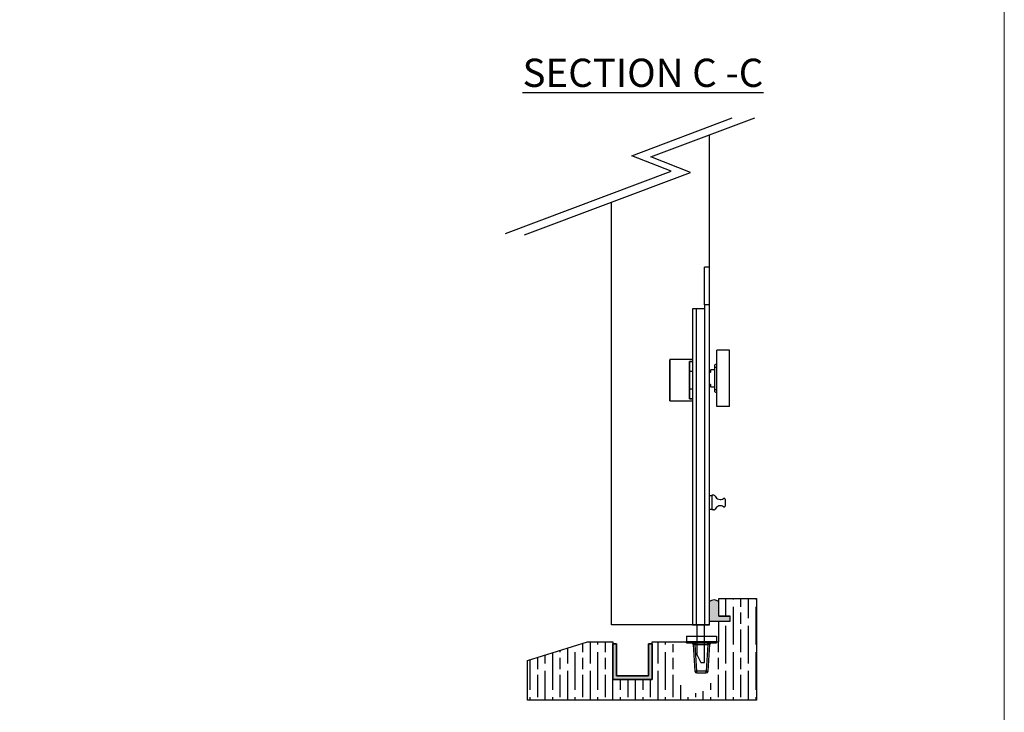
# Model space of a CAD drawing. Units: millimetres. Extents: x 7933 to 11829, y -2201 to 1233.
# Drawn here: x 9706 to 10230, y -208 to 160 of the extents above; entities that cross this region are included whole.
import ezdxf

# ---------------------------------------------------------------- set-up
doc = ezdxf.new("R2010")
doc.units = ezdxf.units.MM
for name, color, linetype in [('Border', 7, 'Continuous'), ('Channel', 6, 'Continuous'), ('Door', 4, 'Continuous'), ('Gear', 7, 'Continuous'), ('Hatching', 32, 'Continuous'), ('Notes', 7, 'Continuous')]:
    doc.layers.add(name, color=color, linetype=linetype)
doc.styles.add('Label Text (ISO)', font='tahoma.ttf')

# ---------------------------------------------------------------- blocks, each defined once
blk = doc.blocks.new('94P Channel End')
at = {"layer": 'Channel'}
blk.add_hatch(color=256, dxfattribs=at).paths.add_polyline_path([(-4.249999999999545, 8.5), (-5.249999999999545, 8.5), (-5.249999999999545, -1), (5.250000000000455, -1), (5.250000000000455, 8.5), (4.250000000000455, 8.5), (4.25, 0), (-4.25, 0)])
for p, q in [((-5.249999999999545, 8.5), (-5.249999999999545, -1)), ((-5.249999999999545, 8.5), (-4.249999999999545, 8.5)), ((-4.249999999999545, 8.5), (-4.25, 0)), ((4.25, 0), (4.250000000000455, 8.5)), ((4.250000000000455, 8.5), (5.250000000000455, 8.5)), ((5.250000000000455, -1), (5.250000000000455, 8.5)), ((-4.25, 0), (4.25, 0)), ((-5.249999999999545, -1), (5.250000000000455, -1))]:
    blk.add_line(p, q, dxfattribs=at)
blk = doc.blocks.new('FB SIDE')
at = {"color": 40, "linetype": 'Continuous', "lineweight": 25}
for p, q in [((-2.273736754432321e-13, 190.0000000000001), (-2.500000000000227, 190.0000000000001)), ((-2.500000000000114, 170.0000000000001), (-2.500000000000227, 190.0000000000001)), ((-2.273736754432321e-13, 190.0000000000001), (0, 170.0000000000001)), ((-9.000000000000114, 168.0000000000001), (-9.000000000000114, 0)), ((-7.000000000000114, 168.0000000000001), (-9.000000000000114, 168.0000000000001)), ((-7.000000000000114, 168.0000000000001), (-7.000000000000114, 0)), ((-2.500000000000114, 168.0000000000001), (-7.000000000000114, 168.0000000000001)), ((-2.500000000000114, 170.0000000000001), (-2.500000000000114, 0)), ((0, 170.0000000000001), (-2.500000000000114, 170.0000000000001)), ((0, 170.0000000000001), (0, 165.0000000000001)), ((0, 165.0000000000001), (0, 29)), ((10.79999999999984, 145.9500000000002), (3.999999999999886, 145.9500000000002)), ((3.999999999999886, 116.0500000000001), (3.999999999999886, 145.9500000000002)), ((10.79999999999984, 116.0500000000001), (10.79999999999984, 145.9500000000002)), ((-21.00000000000023, 119.1000007229136), (-21.00000000000023, 140.9000000000002)), ((-9.000000000000114, 141.0000000000001), (-20.90000000000032, 141.0000000000002)), ((-20.90000000000032, 141.0000000000002), (-20.90000000000032, 119.0000000000002)), ((-10.60000000000014, 120.0511841429161), (-10.60000000000014, 139.9488158570844)), ((-10.60000000000014, 139.9488158570844), (-9.000000000000114, 139.9488158570844)), ((-9.000000000000114, 139.8583720765654), (-10.50973346241096, 139.8583720765654)), ((-10.50000000000023, 139.8105810225492), (-10.50000000000023, 120.1894189774511)), ((3.999999999999886, 138.7083333333335), (2.999999999999773, 138.2500000000001)), ((2.999999999999773, 125.0000000000001), (2.999999999999773, 137.0000000000001)), ((2.999999999999773, 137.0000000000001), (3.999999999999886, 137.0000000000001)), ((-10.50000000000023, 134.8236397046215), (-9.000000000000114, 134.8236397046215)), ((-10.50000000000034, 134.7236397046215), (-9.000000000000227, 134.7236397046215)), ((0.5999999999997954, 134.1500000000001), (0, 134.1500000000001)), ((0.6999999999998181, 135.4000000000001), (0.6999999999998181, 134.2500000000001)), ((2.999999999999773, 135.5000000000001), (0.7999999999997272, 135.5000000000001)), ((0, 127.8500000000001), (0.5999999999997954, 127.8500000000001)), ((0.6999999999998181, 127.75), (0.6999999999998181, 126.6)), ((0.7999999999997272, 126.5000000000001), (2.999999999999773, 126.5000000000001)), ((-9.000000000000227, 125.2763602953788), (-10.50000000000011, 125.2763602953788)), ((-9.000000000000114, 125.1763602953788), (-10.50000000000023, 125.1763602953788)), ((2.999999999999773, 125.0000000000001), (3.999999999999886, 125.0000000000001)), ((2.999999999999773, 123.7500000000001), (3.999999999999886, 123.2916666666669)), ((-20.90000000000032, 119.0000000000002), (-9.000000000000114, 119.0000000000002)), ((-9.000000000000114, 120.0511841429161), (-10.60000000000014, 120.0511841429161)), ((-10.50973346241096, 120.141627923435), (-9.000000000000114, 120.141627923435)), ((10.79999999999984, 116.0500000000001), (3.999999999999886, 116.0500000000001)), ((1.39999999999975, 68.55000000000018), (0, 68.55000000000018)), ((2.35925080133984, 68.93500000000006), (1.399999999999977, 68.93500000000006)), ((1.399999999999977, 68.93500000000006), (1.399999999999977, 61.06500000000017)), ((8.399999999999977, 66.7827491252549), (8.399999999999977, 63.08725087474534)), ((0, 61.45000000000005), (1.39999999999975, 61.45000000000005)), ((2.415325784207198, 61.06500000000017), (1.399999999999977, 61.06500000000017)), ((0, 29), (0, 0)), ((-9.000000000000114, 0), (-7.000000000000114, 0)), ((-7.000000000000114, 0), (-2.500000000000114, 0)), ((-6.500000000000114, -15.99999999999989), (-6.500000000000227, 0)), ((-2.500000000000114, -19.99999999999989), (-2.500000000000114, 0)), ((-2.500000000000114, 0), (0, 0)), ((-6.500000000000114, -15.99999999999989), (-4.500000000000114, -19.99999999999989)), ((-4.500000000000114, -19.99999999999989), (-2.500000000000114, -19.99999999999989))]:
    blk.add_line(p, q, dxfattribs=at)
for centre, radius, start, end in [((-20.90000000000032, 140.9000000000002), 0.1000000000000227, 90, 180), ((0.5999999999997954, 134.2500000000001), 0.1000000000000227, 270, 0), ((0.7999999999997272, 135.4000000000001), 0.1000000000000227, 90, 180), ((0.5999999999997954, 127.75), 0.1000000000001364, 0, 90), ((0.7999999999997272, 126.6), 0.09999999999990905, 180, 270), ((-20.90000000000032, 119.1000000000003), 0.1000000000000227, 180, 270), ((2.35925080133984, 68.18500000000006), 0.75, 22.25111735106109, 90), ((5.829999999999927, 69.60500000000013), 3.000000000000012, 202.2511173510465, 306.2584496295444), ((5.829999999999927, 60.26499999999999), 3.000000000000127, 53.74155037046086, 155.5855976850657), ((7.899999999999864, 66.7827491252549), 0.5000000000001137, 0, 126.25844962953), ((7.899999999999864, 63.08725087474534), 0.5000000000001137, 233.741550370479, 0), ((2.415325784207198, 61.81500000000005), 0.7499999999998863, 270, 335.5855976850802)]:
    blk.add_arc(centre, radius, start, end, dxfattribs=at)
for points, knots in [([(-10.60000000000014, 139.9488158570844), (-10.5995275026628, 139.9486113821099), (-10.58614268657448, 139.9428190533281), (-10.56118122982309, 139.9271797602388), (-10.52944608769292, 139.895808673527), (-10.51572223312382, 139.8697454574452), (-10.50973346241096, 139.8583720765654)], [0, 0, 0, 0, 0.01387018887865751, 0.3929121130653351, 0.7350809760379399, 1, 1, 1, 1]), ([(-10.50973346241096, 139.8583720765654), (-10.50546003440411, 139.8453466153053), (-10.5003176032659, 139.8296724217848), (-10.50004591221011, 139.8133408440787), (-10.50000000000023, 139.8105810225492)], [0, 0, 0, 0, 0.8310131709828893, 0.9999999999999999, 0.9999999999999999, 0.9999999999999999, 0.9999999999999999]), ([(2.999999999999773, 137.0000000000001), (2.999999999999773, 137.1411260068745), (2.999999999999773, 137.4232230348797), (2.999999999999773, 137.8021774529503), (2.999999999999773, 138.0789255870627), (2.999999999999773, 138.2355508853135), (2.999999999999773, 138.2332761170638), (2.999999999999773, 138.2323670901648)], [0, 0, 0, 0, 0.2159957847131906, 0.4317543610759816, 0.6497568011566957, 0.8600382746533751, 1, 1, 1, 1]), ([(2.999999999999773, 123.7676329098355), (2.999999999999773, 123.7630141844433), (2.999999999999773, 123.7461889269717), (2.999999999999773, 123.8664676973079), (2.999999999999773, 124.1067931339901), (2.999999999999773, 124.4630639068935), (2.999999999999886, 124.7771911383702), (2.999999999999773, 124.958349632327), (2.999999999999773, 125.0000000000001)], [0, 0, 0, 0, 0.07958383112647563, 0.2899108164170658, 0.5081549635872576, 0.7217316643187988, 0.9360229915817603, 1, 1, 1, 1]), ([(-10.50973346241096, 120.141627923435), (-10.51572223312394, 120.1302545425551), (-10.52944608769292, 120.1041913264734), (-10.56118122982332, 120.0728202397617), (-10.58614268657425, 120.0571809466722), (-10.5995275026628, 120.0513886178904), (-10.60000000000014, 120.0511841429161)], [0, 0, 0, 0, 0.2649190239620086, 0.6070878869345886, 0.9861298111214161, 1, 1, 1, 1]), ([(-10.50000000000023, 120.1894189774511), (-10.50114228191001, 120.1757531807773), (-10.50251686060949, 120.1593082796929), (-10.50869019960601, 120.1441838713131), (-10.50973346241096, 120.141627923435)], [0, 0, 0, 0, 0.8310051002388085, 1, 1, 1, 1])]:
    blk.add_open_spline(points, degree=3, knots=knots, dxfattribs=at)
blk = doc.blocks.new('fb keep side')
at = {"color": 40, "linetype": 'Continuous', "lineweight": 25}
for p, q in [((0, 0), (0, -3.000000000000057)), ((0, 0), (15.99999999999989, 0)), ((15.99999999999989, 0), (15.99999999999989, -3.000000000000057)), ((0, -3.500000000000057), (0, -3.000000000000057)), ((16, -3.000000000000057), (0, -3.000000000000057)), ((0, -3.500000000000057), (16, -3.500000000000057)), ((3.558601357115208, -4.437621713844862), (4.441398642884565, -18.56237828615525)), ((4.556653935598092, -4.437621713844862), (11.44334606440168, -4.437621713844862)), ((5.439451221367563, -18.56237828615525), (4.556653935598092, -4.437621713844862)), ((11.44334606440168, -4.437621713844862), (10.56054877863244, -18.56237828615525)), ((11.55860135711521, -18.56237828615525), (12.44139864288456, -4.437621713844862)), ((16, -3.500000000000057), (16, -3.000000000000057)), ((10.56054877863244, -18.56237828615525), (5.439451221367563, -18.56237828615525)), ((5.439451221367563, -19.50000000000006), (5.439451221367563, -18.56237828615525)), ((5.439451221367563, -19.50000000000006), (10.56054877863244, -19.50000000000006)), ((10.56054877863244, -19.50000000000006), (10.56054877863244, -18.56237828615525))]:
    blk.add_line(p, q, dxfattribs=at)
for centre, radius, start, end in [((4.940424932126007, -14.54428398089499), 4.048963951842405, 262.9204147597514, 277.0795852402486), ((5.439451221367563, -18.50000000000006), 1.00000000000011, 183.5763343749981, 270), ((11.05957506787388, -14.54428398089681), 4.048963951840558, 262.9204147597514, 277.0795852402486), ((10.56054877863244, -18.50000000000006), 1, 270, 356.4236656250018)]:
    blk.add_arc(centre, radius, start, end, dxfattribs=at)
for points in [[(3.558601357115208, -4.437621713844862), (3.536941527745967, -4.312903700562742), (3.493621869007256, -4.063467673998389), (3.25995728628493, -3.755513759794269), (2.938027491954358, -3.541513857891118), (2.686375016406259, -3.513837952630411), (2.560548778632324, -3.500000000000057)], [(4.556653935598092, -3.500000000000057), (4.556653935598092, -3.513837952630411), (4.556653935598092, -3.541513857891118), (4.556653935598206, -3.755513759794269), (4.556653935598092, -4.063467673998389), (4.556653935598092, -4.312903700562742), (4.556653935598092, -4.437621713844862)], [(11.44334606440168, -4.437621713844862), (11.44334606440168, -4.312903700562742), (11.44334606440179, -4.063467673998389), (11.44334606440168, -3.755513759794269), (11.44334606440168, -3.541513857891118), (11.44334606440168, -3.513837952630411), (11.44334606440168, -3.500000000000057)], [(13.43945122136756, -3.500000000000057), (13.31362498359351, -3.513837952630411), (13.06197250804553, -3.541513857891118), (12.74004271371484, -3.755513759794269), (12.50637813099263, -4.063467673998389), (12.46305847225403, -4.312903700562742), (12.44139864288456, -4.437621713844862)]]:
    blk.add_open_spline(points, degree=3, dxfattribs=at)
for points, knots in [([(4.556653935598092, -4.437621713844862), (4.488362277771444, -4.433688844907692), (4.353747360471061, -4.425936465721463), (4.103321142900882, -4.415639115100532), (3.831026130556324, -4.409538617037867), (3.64991813436859, -4.415639115100532), (3.569831024944278, -4.425936465721463), (3.562380892758256, -4.433688844907692), (3.558601357115208, -4.437621713844862)], [0, 0, 0, 0, 0.130822565226109, 0.2578743782093196, 0.4999999999999965, 0.7421256217906734, 0.8691774347738865, 0.9999999999999999, 0.9999999999999999, 0.9999999999999999, 0.9999999999999999]), ([(12.44139864288456, -4.437621713844862), (12.43761910724152, -4.433688844907692), (12.43016897505549, -4.425936465721463), (12.3500818656313, -4.415639115100532), (12.16897386944356, -4.409538617037811), (11.896678857099, -4.415639115100475), (11.64625263952883, -4.425936465721463), (11.51163772222833, -4.433688844907692), (11.44334606440168, -4.437621713844862)], [0, 0, 0, 0, 0.1308225652261118, 0.257874378209318, 0.4999999999999918, 0.7421256217906681, 0.8691774347738757, 1, 1, 1, 1])]:
    blk.add_open_spline(points, degree=3, knots=knots, dxfattribs=at)

msp = doc.modelspace()

# ---------------------------------------------------------------- hatches: boundary and pattern name
at = {"layer": 'Gear'}
msp.add_hatch(color=256, dxfattribs=at).paths.add_polyline_path([(10077.89563242184, -156.3980032828275), (10077.89563242184, -148.9368263706977, 0.4476343732670629), (10072.89563242184, -148.9368263706977), (10072.89563242184, -159.0980032828273), (10077.89563242184, -159.0980032828275), (10083.89563242184, -159.0980032828275), (10083.89563242184, -156.3980032828275)])
at = {"layer": 'Hatching'}
h = msp.add_hatch(dxfattribs=at)
h.set_pattern_fill('GOST_WOOD', color=256, scale=2, style=0)
h.set_pattern_definition([(90, (3101.695568148423, -1587.586073649729), (12, -7.347638122934264e-16), [20, -4]), (90, (3105.695568148423, -1591.586073649729), (12, -7.347638122934264e-16), [12, -3, 6, -3]), (90, (3109.695568148423, -1597.586073649729), (12, -7.347638122934264e-16), [20, -4])])
edge = h.paths.add_edge_path()
edge.add_line((10042.58734510957, -170.0980032828275), (10042.58734510957, -190.0980032828275))
edge.add_line((10042.58734510957, -190.0980032828275), (10021.58734510957, -190.0980032828275))
edge.add_line((10021.58734510957, -190.0980032828275), (10021.58734510957, -170.0980032828275))
edge.add_line((10021.58734510957, -170.0980032828275), (10008.08734510957, -170.0980032828275))
edge.add_line((10008.08734510957, -170.0980032828275), (9976.33734510957, -180.0980032828275))
edge.add_line((9976.33734510957, -180.0980032828275), (9976.33734510957, -201.0980032828277))
edge.add_line((9976.33734510957, -201.0980032828277), (10097.89563242184, -201.098003282828))
edge.add_line((10097.89563242184, -201.098003282828), (10097.89563242184, -147.0980032828275))
edge.add_line((10097.89563242184, -147.0980032828275), (10077.89563242184, -147.0980032828275))
edge.add_line((10077.89563242184, -147.0980032828275), (10077.89563242184, -156.3980032828275))
edge.add_line((10077.89563242184, -156.3980032828275), (10083.89563242184, -156.3980032828275))
edge.add_line((10083.89563242184, -156.3980032828275), (10083.89563242184, -159.0980032828275))
edge.add_line((10083.89563242184, -159.0980032828275), (10077.89563242184, -159.0980032828275))
edge.add_line((10077.89563242184, -159.0980032828275), (10077.89563242184, -170.0980032828275))
edge.add_line((10077.89563242184, -170.0980032828275), (10077.39563242184, -171.5980032828275))
edge.add_line((10077.39563242184, -171.5980032828275), (10073.89563242184, -171.8480032828275))
edge.add_line((10073.89563242184, -171.8480032828275), (10073.89563242184, -191.5980032828293))
edge.add_arc((10065.39563242184, -188.213850721078), 9.148906413403097, 270.0000000000057, 338.2907380456779, ccw=False)
edge.add_arc((10065.39563242185, -188.2138507210777), 9.148906413403324, 201.7092619543264, 269.9999999999943, ccw=False)
edge.add_line((10056.89563242185, -191.5980032828298), (10056.64563242947, -171.8480032751964))
edge.add_line((10056.64563242947, -171.8480032751964), (10053.64563242184, -171.3480032828275))
edge.add_line((10053.64563242184, -171.3480032828275), (10052.89563242184, -170.0980032828275))
edge.add_line((10052.89563242184, -170.0980032828275), (10042.58734510957, -170.0980032828275))

# ---------------------------------------------------------------- linework, layer by layer
at = {"layer": 'Border', "lineweight": 0}
msp.add_lwpolyline([(10229.62613896599, -412.5372454892527), (7932.701138965991, -412.5372454892527), (7932.701138965991, 1197.087754510747), (10229.62613896599, 1197.087754510747)], close=True, dxfattribs=at)
at = {"layer": 'Door'}
for p, q in [((10031.68933905717, 88.17817996671607), (10085.02025650378, 108.2490692535143)), ((10041.88398088207, 87.50627394363306), (10097.0002384866, 108.2490692535143)), ((10072.89563242184, 99.17739183277558), (10072.89563242184, -161.0980032828273)), ((10052.71217381923, 79.96347984202708), (10031.68933905717, 88.17817996671607)), ((10062.90681564412, 79.29157381894407), (10041.88398088207, 87.50627394363306)), ((9964.5543806161, 46.78562744674497), (10052.71217381923, 79.96347984202708)), ((9974.749022441, 46.11372142366196), (10062.90681564412, 79.29157381894407)), ((10020.93734510957, -161.0980032828275), (10020.93734510957, 63.49652215181408)), ((10072.89563242184, -161.0980032828275), (10020.93734510957, -161.0980032828273)), ((10073.14563242184, -161.0980032828275), (10021.18734510957, -161.0980032828273))]:
    msp.add_line(p, q, dxfattribs=at)
at = {"layer": 'Gear'}
msp.add_lwpolyline([(10072.89563242184, -159.0980032828273), (10077.89563242184, -159.0980032828275), (10083.89563242184, -159.0980032828275), (10083.89563242184, -156.3980032828275), (10077.89563242184, -156.3980032828275), (10077.89563242184, -148.9368263706977, 0.4476343732670629), (10072.89563242184, -148.9368263706977), (10072.89563242184, -159.0980032828273)], format="xyb", close=True, dxfattribs=at)
msp.add_arc((10075.39563242184, -151.1697409870213), 3.352000549492118, 41.77013988045888, 138.2298601195411, dxfattribs=at)
at = {"layer": 'Hatching', "color": 32}
for p, q in [((10077.89563242184, -147.0980032828275), (10097.89563242184, -147.0980032828275)), ((10077.89563242184, -156.3980032828275), (10077.89563242184, -147.0980032828275)), ((10077.89563242184, -156.3980032828275), (10083.89563242184, -156.3980032828275)), ((10083.89563242184, -159.0980032828275), (10083.89563242184, -156.3980032828272)), ((10077.89563242184, -159.0980032828275), (10083.89563242184, -159.0980032828275)), ((10077.89563242184, -170.0980032828275), (10077.89563242184, -159.0980032828275)), ((9976.33734510957, -180.0980032828275), (10008.08734510957, -170.0980032828275)), ((10008.08734510957, -170.0980032828275), (10021.58734510957, -170.0980032828275)), ((10021.58734510957, -170.0980032828275), (10021.58734510957, -190.0980032828275)), ((10021.58734510957, -170.0980032828275), (10021.58734510957, -190.0980032828275)), ((10042.58734510957, -190.0980032828275), (10042.58734510957, -170.0980032828275)), ((10042.58734510957, -170.0980032828275), (10042.58734510957, -170.0980032828275)), ((10042.58734510957, -170.0980032828275), (10077.89563242184, -170.0980032828275)), ((10042.58734510957, -190.0980032828275), (10042.58734510957, -170.0980032828275)), ((9976.33734510957, -180.0980032828275), (9976.33734510957, -180.0980032828275)), ((9976.33734510957, -180.0980032828275), (9976.33734510957, -180.0980032828275)), ((9976.33734510957, -201.0980032828277), (9976.33734510957, -180.0980032828275)), ((9976.33734510957, -180.0980032828275), (9976.33734510957, -180.0980032828275)), ((10021.58734510957, -190.0980032828275), (10042.58734510957, -190.0980032828275)), ((10021.58734510957, -190.0980032828275), (10042.58734510957, -190.0980032828275)), ((10021.58734510957, -190.0980032828275), (10042.58734510957, -190.0980032828275)), ((10097.89563242184, -201.0980032828277), (9976.33734510957, -201.0980032828277))]:
    msp.add_line(p, q, dxfattribs=at)
at = {"layer": 'Hatching'}
msp.add_line((10097.89563242184, -147.0980032828275), (10097.89563242184, -201.098003282828), dxfattribs=at)

# ---------------------------------------------------------------- block references
at = {"layer": 'Channel', "yscale": 2, "zscale": 2}
for xscale in [-2, -2, 2]:
    msp.add_blockref('94P Channel End', (10032.08734510957, -188.0980032828275), dxfattribs=dict(at, xscale=xscale))
at = {"layer": 'Door'}
for name, p in [('FB SIDE', (10072.89563242184, -161.0980032828275)), ('fb keep side', (10060.73522214197, -167.0980032828274))]:
    msp.add_blockref(name, p, dxfattribs=at)

# ---------------------------------------------------------------- texts
at = {"layer": 'Notes', "insert": (9973.675816627028, 124.7315548803699), "char_height": 15, "attachment_point": 7, "line_spacing_factor": 3.27692174911499, "style": 'Label Text (ISO)'}
msp.add_mtext('{\\LSECTION C -C}', dxfattribs=at)

doc.saveas('drawing.dxf')
